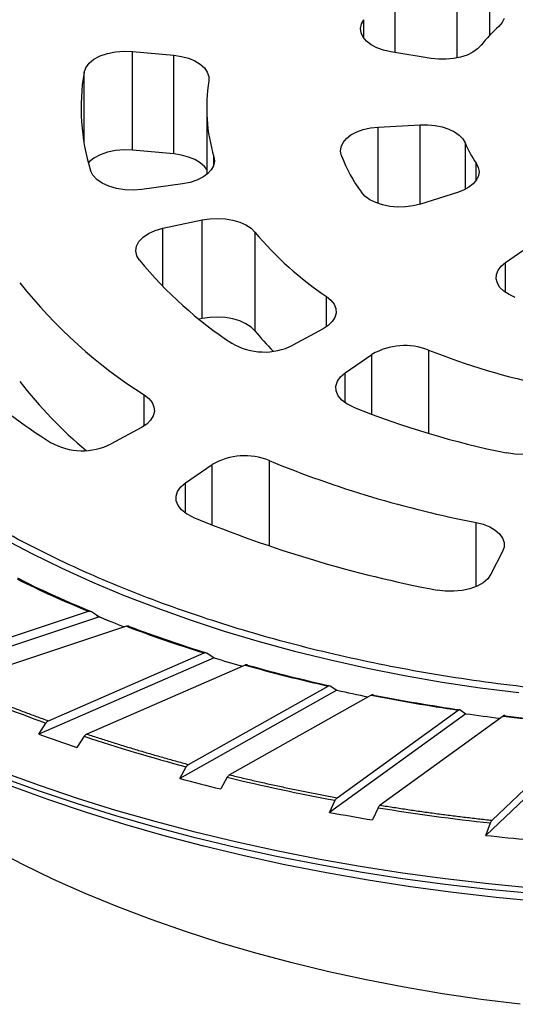
# Model space of a CAD drawing. Units: millimetres. Extents: x 6 to 291, y 6 to 204.
# Drawn here: x 211 to 217, y 151 to 164 of the extents above; entities that cross this region are included whole.
import ezdxf

# ---------------------------------------------------------------- set-up
doc = ezdxf.new("R2010")
doc.units = ezdxf.units.MM

msp = doc.modelspace()

# ---------------------------------------------------------------- linework, layer by layer
at = {"color": 10, "linetype": 'Continuous'}
for p, q in [((216.50081, 163.41217), (216.50081, 164.44327)), ((215.67838, 163.48459), (215.67838, 164.36997)), ((216.93428, 163.71348), (216.93428, 164.24127)), ((215.25988, 163.67455), (215.25988, 163.92066)), ((211.53924, 162.28434), (211.53924, 163.21892)), ((215.4527, 161.47628), (215.4527, 162.49354)), ((216.01133, 161.46863), (216.01133, 162.52436)), ((216.60739, 162.28253), (216.60739, 161.66364)), ((213.26677, 161.99267), (213.26677, 162.09736)), ((216.75491, 161.7847), (216.75491, 162.01221)), ((212.58898, 160.37374), (212.58898, 161.14883)), ((217.14506, 160.29419), (217.14506, 160.695)), ((214.76382, 159.83882), (214.76382, 160.24059)), ((215.3686, 158.6734), (215.3686, 159.47141)), ((216.11958, 159.52883), (216.11958, 158.42188)), ((215.01396, 158.82632), (215.01396, 159.22714)), ((212.33946, 158.52072), (212.33946, 158.93349)), ((213.24213, 157.20412), (213.24213, 158.00674)), ((214.00341, 158.05994), (214.00341, 156.92451)), ((212.88795, 157.36197), (212.88795, 157.76278)), ((216.75301, 156.38591), (216.75301, 157.23793)), ((210.46255, 157.02451), (210.84616, 156.82249)), ((210.84616, 156.82249), (211.2429, 156.62878)), ((211.2429, 156.62878), (211.65222, 156.44367)), ((210.65268, 156.50244), (210.85736, 156.39678)), ((211.65222, 156.44367), (212.07355, 156.26741)), ((212.07355, 156.26741), (212.50628, 156.10025)), ((212.50628, 156.10025), (212.9498, 155.94244)), ((211.70568, 156.0005), (211.86142, 155.93438)), ((211.86142, 155.93438), (211.89528, 155.92026)), ((212.9498, 155.94244), (213.40349, 155.79419)), ((213.40349, 155.79419), (213.86669, 155.65571)), ((213.86669, 155.65571), (214.33877, 155.5272)), ((214.33877, 155.5272), (214.81904, 155.40884)), ((214.81904, 155.40884), (215.30683, 155.3008)), ((215.30683, 155.3008), (215.80145, 155.20323)), ((215.80145, 155.20323), (216.30219, 155.11627)), ((216.30219, 155.11627), (216.80836, 155.04005)), ((216.80836, 155.04005), (217.31923, 154.97466)), ((210.94748, 153.73873), (210.45477, 153.91729)), ((211.45044, 153.56959), (210.94748, 153.73873)), ((211.96309, 153.41007), (211.45044, 153.56959)), ((212.48487, 153.26034), (211.96309, 153.41007)), ((213.01519, 153.12057), (212.48487, 153.26034)), ((213.55346, 152.99092), (213.01519, 153.12057)), ((214.09907, 152.87153), (213.55346, 152.99092)), ((214.65142, 152.76254), (214.09907, 152.87153)), ((215.20989, 152.66407), (214.65142, 152.76254)), ((215.77385, 152.57622), (215.20989, 152.66407)), ((216.34269, 152.4991), (215.77385, 152.57622)), ((216.91575, 152.43279), (216.34269, 152.4991)), ((217.4924, 152.37737), (216.91575, 152.43279))]:
    msp.add_line(p, q, dxfattribs=at)
at = {"color": 7, "linetype": 'Continuous'}
for p, q in [((215.22836, 163.86431), (215.25988, 163.92066)), ((217.09871, 163.88208), (217.05393, 163.83149)), ((217.12681, 163.93639), (217.09871, 163.88208)), ((215.21595, 163.80562), (215.22836, 163.86431)), ((215.22308, 163.74665), (215.21595, 163.80562)), ((215.2495, 163.68947), (215.22308, 163.74665)), ((215.29429, 163.63609), (215.2495, 163.68947)), ((215.35586, 163.58837), (215.29429, 163.63609)), ((211.85123, 163.47282), (211.95835, 163.49482)), ((211.95835, 163.49482), (212.07114, 163.504)), ((212.07114, 163.504), (212.18486, 163.49999)), ((212.18486, 163.49999), (212.73558, 163.44812)), ((212.18486, 162.18737), (212.18486, 163.49999)), ((215.43207, 163.548), (215.35586, 163.58837)), ((215.52023, 163.51639), (215.43207, 163.548)), ((215.61725, 163.49465), (215.52023, 163.51639)), ((216.15623, 163.40593), (215.61725, 163.49465)), ((216.70913, 163.48796), (216.63306, 163.45128)), ((216.77241, 163.53175), (216.70913, 163.48796)), ((216.82085, 163.58125), (216.77241, 163.53175)), ((211.60638, 163.34159), (211.67148, 163.39457)), ((211.67148, 163.39457), (211.75425, 163.43893)), ((211.75425, 163.43893), (211.85123, 163.47282)), ((212.73558, 162.1355), (212.73558, 163.44812)), ((212.73558, 163.44812), (212.83616, 163.43307)), ((212.83616, 163.43307), (212.93004, 163.40768)), ((212.93004, 163.40768), (213.01394, 163.37284)), ((213.01394, 163.37284), (213.08495, 163.32977)), ((216.25427, 163.39508), (216.15623, 163.40593)), ((216.35416, 163.39432), (216.25427, 163.39508)), ((216.45268, 163.40369), (216.35416, 163.39432)), ((216.54665, 163.42288), (216.45268, 163.40369)), ((216.63306, 163.45128), (216.54665, 163.42288)), ((211.53924, 163.21892), (211.56168, 163.28221)), ((211.56168, 163.28221), (211.60638, 163.34159)), ((213.08495, 163.32977), (213.14057, 163.27997)), ((213.14057, 163.27997), (213.17888, 163.22518)), ((213.17888, 163.22518), (213.19853, 163.16731)), ((213.19853, 163.16731), (213.19884, 163.10837)), ((213.1703, 162.75163), (213.1703, 161.86128)), ((215.16527, 162.42878), (215.25332, 162.46048)), ((215.25332, 162.46048), (215.35027, 162.48233)), ((215.35027, 162.48233), (215.4527, 162.49354)), ((215.4527, 162.49354), (216.01133, 162.52436)), ((216.01133, 162.52436), (216.11123, 162.52477)), ((216.11123, 162.52477), (216.20964, 162.51506)), ((216.20964, 162.51506), (216.30341, 162.49555)), ((216.30341, 162.49555), (216.38952, 162.46686)), ((216.38952, 162.46686), (216.46519, 162.42991)), ((214.98318, 162.28711), (215.02779, 162.34054)), ((215.02779, 162.34054), (215.0892, 162.38832)), ((215.0892, 162.38832), (215.16527, 162.42878)), ((216.46519, 162.42991), (216.52799, 162.3859)), ((216.52799, 162.3859), (216.57591, 162.33624)), ((216.57591, 162.33624), (216.60739, 162.28253)), ((211.95835, 162.1822), (211.85123, 162.1602)), ((212.07114, 162.19138), (211.95835, 162.1822)), ((212.18486, 162.18737), (212.07114, 162.19138)), ((212.73558, 162.1355), (212.18486, 162.18737)), ((214.95003, 162.17092), (214.95696, 162.22989)), ((214.96264, 162.11224), (214.95003, 162.17092)), ((214.95696, 162.22989), (214.98318, 162.28711)), ((211.67148, 162.08195), (211.60638, 162.02897)), ((211.75425, 162.12631), (211.67148, 162.08195)), ((211.85123, 162.1602), (211.75425, 162.12631)), ((212.83616, 162.12045), (212.73558, 162.1355)), ((212.93004, 162.09506), (212.83616, 162.12045)), ((213.01394, 162.06022), (212.93004, 162.09506)), ((213.08495, 162.01715), (213.01394, 162.06022)), ((213.26677, 162.09736), (213.27437, 162.03858)), ((211.60638, 162.02897), (211.59713, 162.0191)), ((211.65767, 161.85351), (211.62681, 161.91565)), ((213.14057, 161.96735), (213.08495, 162.01715)), ((213.1703, 161.92779), (213.14057, 161.96735)), ((213.2317, 161.92374), (213.18292, 161.87169)), ((213.26254, 161.98003), (213.2317, 161.92374)), ((213.27437, 162.03858), (213.26254, 161.98003)), ((216.75491, 162.01221), (216.78243, 161.95781)), ((216.78243, 161.95781), (216.79234, 161.90149)), ((211.71021, 161.79623), (211.65767, 161.85351)), ((211.78224, 161.7462), (211.71021, 161.79623)), ((213.03891, 161.78734), (212.94871, 161.75798)), ((213.1179, 161.82569), (213.03891, 161.78734)), ((213.18292, 161.87169), (213.1179, 161.82569)), ((216.75868, 161.79039), (216.71618, 161.73917)), ((216.78434, 161.84508), (216.75868, 161.79039)), ((216.79234, 161.90149), (216.78434, 161.84508)), ((211.87072, 161.70553), (211.78224, 161.7462)), ((211.97197, 161.67592), (211.87072, 161.70553)), ((212.08173, 161.6586), (211.97197, 161.67592)), ((212.19542, 161.6543), (212.08173, 161.6586)), ((212.30827, 161.6632), (212.19542, 161.6543)), ((212.85044, 161.73864), (212.30827, 161.6632)), ((212.94871, 161.75798), (212.85044, 161.73864)), ((216.58664, 161.6536), (216.50377, 161.622)), ((216.65821, 161.69308), (216.58664, 161.6536)), ((216.71618, 161.73917), (216.65821, 161.69308)), ((215.27555, 161.57441), (215.22751, 161.62688)), ((215.34002, 161.52794), (215.27555, 161.57441)), ((215.41867, 161.4891), (215.34002, 161.52794)), ((216.50377, 161.622), (216.01191, 161.46881)), ((215.50872, 161.45925), (215.41867, 161.4891)), ((215.60702, 161.43944), (215.50872, 161.45925)), ((215.71011, 161.43037), (215.60702, 161.43944)), ((215.81439, 161.43235), (215.71011, 161.43037)), ((215.91618, 161.44532), (215.81439, 161.43235)), ((216.01191, 161.46881), (215.91618, 161.44532)), ((212.58898, 161.14883), (213.11169, 161.25991)), ((213.11169, 161.25991), (213.21207, 161.27537)), ((213.11169, 159.94729), (213.11169, 161.25991)), ((213.21207, 161.27537), (213.31578, 161.27998)), ((213.31578, 161.27998), (213.41919, 161.27357)), ((213.41919, 161.27357), (213.5187, 161.25639)), ((213.5187, 161.25639), (213.61082, 161.22902)), ((212.48695, 161.12009), (212.58898, 161.14883)), ((213.61082, 161.22902), (213.69235, 161.19242)), ((213.69235, 161.19242), (213.76045, 161.14786)), ((213.76045, 161.14786), (213.81272, 161.09691)), ((212.26994, 160.97398), (212.32402, 161.0308)), ((212.32402, 161.0308), (212.39738, 161.08019)), ((212.39738, 161.08019), (212.48695, 161.12009)), ((213.81272, 161.09691), (213.81272, 159.78429)), ((212.22779, 160.84779), (212.23741, 160.91211)), ((212.23741, 160.91211), (212.26994, 160.97398)), ((217.14506, 160.695), (217.5016, 160.94058)), ((212.24148, 160.7837), (212.22779, 160.84779)), ((212.2779, 160.72254), (212.24148, 160.7837)), ((217.04533, 160.59175), (217.08662, 160.64604)), ((217.08662, 160.64604), (217.14506, 160.695)), ((217.01934, 160.47498), (217.02264, 160.53406)), ((217.03556, 160.41659), (217.01934, 160.47498)), ((217.02264, 160.53406), (217.04533, 160.59175)), ((217.07071, 160.36094), (217.03556, 160.41659)), ((217.12357, 160.30998), (217.07071, 160.36094)), ((214.76382, 160.24059), (214.82228, 160.19184)), ((217.19228, 160.2655), (217.12357, 160.30998)), ((217.27443, 160.22906), (217.19228, 160.2655)), ((214.82228, 160.19184), (214.86371, 160.13778)), ((214.86371, 160.13778), (214.88667, 160.0803)), ((214.88667, 160.0803), (214.89037, 160.02141)), ((213.11169, 159.94729), (213.07089, 159.93862)), ((213.21207, 159.96275), (213.11169, 159.94729)), ((213.31578, 159.96736), (213.21207, 159.96275)), ((213.41919, 159.96095), (213.31578, 159.96736)), ((213.5187, 159.94377), (213.41919, 159.96095)), ((214.87466, 159.96315), (214.8401, 159.90756)), ((214.89037, 160.02141), (214.87466, 159.96315)), ((213.61082, 159.9164), (213.5187, 159.94377)), ((213.69235, 159.8798), (213.61082, 159.9164)), ((213.76045, 159.83524), (213.69235, 159.8798)), ((213.81272, 159.78429), (213.76045, 159.83524)), ((214.78789, 159.85658), (214.71986, 159.812)), ((214.8401, 159.90756), (214.78789, 159.85658)), ((214.71986, 159.812), (214.3169, 159.59309)), ((215.01396, 159.22714), (215.3686, 159.47141)), ((214.90861, 159.11342), (214.95096, 159.17335)), ((214.95096, 159.17335), (215.01396, 159.22714)), ((214.88867, 159.04987), (214.90861, 159.11342)), ((214.89198, 158.98534), (214.88867, 159.04987)), ((212.33946, 158.93349), (212.40067, 158.88473)), ((214.91841, 158.92255), (214.89198, 158.98534)), ((214.96684, 158.86412), (214.91841, 158.92255)), ((212.40067, 158.88473), (212.44452, 158.83031)), ((212.44452, 158.83031), (212.46945, 158.77216)), ((212.46945, 158.77216), (212.47455, 158.7124)), ((215.03526, 158.8125), (214.96684, 158.86412)), ((215.12079, 158.76984), (215.03526, 158.8125)), ((212.45965, 158.65317), (212.42527, 158.5966)), ((212.47455, 158.7124), (212.45965, 158.65317)), ((212.37266, 158.54472), (212.30371, 158.4994)), ((212.42527, 158.5966), (212.37266, 158.54472)), ((212.30371, 158.4994), (211.90128, 158.28078)), ((217.2672, 158.14524), (217.15678, 158.16117)), ((217.38103, 158.14238), (217.2672, 158.14524)), ((212.88795, 157.76278), (213.24213, 158.00674)), ((212.82561, 157.7097), (212.88795, 157.76278)), ((212.76298, 157.5879), (212.78338, 157.6506)), ((212.78338, 157.6506), (212.82561, 157.7097)), ((212.76526, 157.52415), (212.76298, 157.5879)), ((212.79012, 157.46196), (212.76526, 157.52415)), ((212.83654, 157.40388), (212.79012, 157.46196)), ((212.90262, 157.35227), (212.83654, 157.40388)), ((212.98567, 157.30924), (212.90262, 157.35227)), ((216.75301, 157.23793), (216.84905, 157.21303)), ((216.84905, 157.21303), (216.93506, 157.17832)), ((216.93506, 157.17832), (217.00796, 157.13503)), ((217.00796, 157.13503), (217.06512, 157.08472)), ((217.06512, 157.08472), (217.10449, 157.0292)), ((217.10449, 157.0292), (217.12465, 156.97047)), ((217.12465, 156.97047), (217.12488, 156.91064)), ((217.10516, 156.85186), (216.94959, 156.54853)), ((217.12488, 156.91064), (217.10516, 156.85186)), ((216.94959, 156.54853), (216.90743, 156.48941)), ((216.84515, 156.43631), (216.76529, 156.39138)), ((216.90743, 156.48941), (216.84515, 156.43631)), ((216.34315, 156.3237), (216.23358, 156.33826)), ((216.45565, 156.32192), (216.34315, 156.3237)), ((216.56648, 156.333), (216.45565, 156.32192)), ((216.67112, 156.35647), (216.56648, 156.333)), ((216.76529, 156.39138), (216.67112, 156.35647)), ((209.34561, 155.30787), (211.59948, 156.05584)), ((211.63657, 156.05277), (211.74331, 155.98145)), ((211.74331, 155.98145), (209.20553, 155.13926)), ((212.10309, 155.85735), (209.81217, 155.09708)), ((211.06579, 154.60032), (213.13642, 155.50243)), ((213.17049, 155.5019), (213.26855, 155.43788)), ((213.26855, 155.43788), (210.93709, 154.42213)), ((213.67996, 155.34127), (211.5753, 154.42433)), ((214.90202, 155.0069), (212.81365, 153.83361)), ((212.92893, 154.0205), (214.78366, 155.06252)), ((214.81418, 155.06429), (214.90202, 155.0069)), ((215.35858, 154.94122), (213.47336, 153.88207)), ((214.90565, 153.57754), (216.51523, 154.74305)), ((216.54172, 154.74685), (216.61795, 154.6953)), ((216.61795, 154.6953), (214.80561, 153.38298)), ((217.11245, 154.66353), (215.47641, 153.47886)), ((210.93709, 154.42213), (211.03256, 154.57047)), ((218.38928, 154.508), (216.88155, 153.07734)), ((216.96477, 153.27844), (218.30383, 154.54904)), ((211.54162, 154.39428), (211.44487, 154.24538)), ((212.81365, 153.83361), (212.89917, 153.9884)), ((210.94748, 153.66448), (210.45477, 153.84304)), ((213.44319, 153.84974), (213.35652, 153.6943)), ((211.073, 153.54872), (210.58266, 153.72678)), ((211.45044, 153.49534), (210.94748, 153.66448)), ((211.57368, 153.38014), (211.073, 153.54872)), ((214.80561, 153.38298), (214.87982, 153.54346)), ((211.96309, 153.33581), (211.45044, 153.49534)), ((215.45023, 153.44453), (215.37502, 153.28332)), ((212.08412, 153.22124), (211.57368, 153.38014)), ((212.48487, 153.18609), (211.96309, 153.33581)), ((212.60374, 153.0722), (212.08412, 153.22124)), ((213.01519, 153.04632), (212.48487, 153.18609)), ((216.88155, 153.07734), (216.94329, 153.24267)), ((213.13195, 152.93318), (212.60374, 153.0722)), ((213.55346, 152.91667), (213.01519, 153.04632)), ((213.66815, 152.80435), (213.13195, 152.93318)), ((214.09907, 152.79728), (213.55346, 152.91667)), ((214.21172, 152.68586), (213.66815, 152.80435)), ((214.65142, 152.68829), (214.09907, 152.79728)), ((214.76204, 152.57783), (214.21172, 152.68586)), ((215.20989, 152.58982), (214.65142, 152.68829)), ((215.31849, 152.4804), (214.76204, 152.57783)), ((215.77385, 152.50197), (215.20989, 152.58982)), ((216.34269, 152.42485), (215.77385, 152.50197)), ((215.88043, 152.39366), (215.31849, 152.4804)), ((216.44723, 152.31773), (215.88043, 152.39366)), ((216.91575, 152.35854), (216.34269, 152.42485)), ((217.4924, 152.30311), (216.91575, 152.35854)), ((217.01822, 152.25269), (216.44723, 152.31773)), ((217.59277, 152.19861), (217.01822, 152.25269))]:
    msp.add_line(p, q, dxfattribs=at)
at = {"color": 7, "linetype": 'Continuous', "flags": 128}
msp.add_lwpolyline([(217.33901, 150.83183), (216.81986, 150.8965), (216.30521, 150.9722), (215.79575, 151.05882), (215.29219, 151.15626), (214.7952, 151.26436), (214.30548, 151.383), (213.82368, 151.512), (213.35047, 151.65119), (212.8865, 151.80038), (212.43239, 151.95937), (211.98876, 152.12793), (211.55623, 152.30585), (211.13538, 152.49286), (210.72679, 152.68873), (210.33102, 152.89318)], dxfattribs=at)
at = {"color": 7, "linetype": 'Continuous'}
for centre, major_axis, start_param, end_param in [((218.29431, 162.1771), (0, 2.14444), 0.68963738, 0.85690004), ((213.83607, 162.75046), (0, 2.56958), 1.38745962, 1.90168572), ((215.05242, 162.7508), (0, 2.07006), 1.39719114, 1.89195303), ((217.81525, 162.89624), (0, 1.46354), 2.0035041, 2.21934916), ((216.74911, 162.96174), (0, 2.14087), 1.97882582, 2.2440253), ((217.04932, 164.37938), (0, 4.84252), 2.31562058, 2.59572335), ((216.31166, 164.7678), (0, 6.00435), 2.31002955, 2.60131516), ((215.58109, 165.14797), (0, 7.16481), 2.29067464, 2.62067039), ((214.84475, 165.53474), (0, 8.32632), 2.28793481, 2.62341001), ((216.53489, 162.48086), (0, 4.02962), 2.30391189, 2.39855751), ((213.93441, 160.52805), (0, 1.02527), 2.66152833, 3.56445988), ((215.80378, 158.55546), (0, 1.0335), -0.34279076, 0.48157734), ((219.62004, 170.2643), (0, 11.40512), 2.79721311, 2.95523456), ((215.02551, 163.20128), (0, 6.2877), 2.27893239, 2.49195091), ((219.49831, 172.06291), (0, 14.13834), 2.79405536, 2.95839231), ((211.51822, 159.22072), (0, 1.03007), 2.673395, 3.56302718), ((213.67718, 157.0913), (0, 1.03297), -0.35480201, 0.48168494), ((219.37986, 173.84526), (0, 16.85683), 2.78312197, 2.9693257), ((219.25878, 175.6408), (0, 19.58728), 2.78157503, 2.97087265), ((217.59508, 173.6201), (0, 18.75022), 2.7247118, 2.7844891), ((218.15287, 174.98584), (0, 20.2701), 2.78633896, 2.8056327), ((218.662, 176.89815), (0, 22.23261), 2.81307215, 2.86643077), ((219.07353, 178.20887), (0, 23.64936), 2.86819329, 2.8863175), ((219.42137, 179.9938), (0, 25.43942), 2.8922618, 2.94103624), ((217.77813, 177.29419), (0, 23.90451), 2.76446501, 2.8259719), ((219.68075, 181.09304), (0, 26.6105), 2.94274595, 2.96028038), ((219.8776, 182.59807), (0, 28.09192), 2.96494196, 3.0105947), ((220.00592, 183.35672), (0, 28.90269), 3.01229081, 3.02972234), ((220.08296, 184.43453), (0, 29.9424), 3.03324474, 3.07699675), ((218.32987, 179.14871), (0, 26.02948), 2.82385638, 2.84636398), ((218.86623, 181.0878), (0, 27.88298), 2.84845229, 2.90395826), ((219.24886, 182.82823), (0, 29.84621), 2.90213754, 2.92268292), ((219.58826, 184.49653), (0, 31.38339), 2.92450441, 2.97580145), ((219.97628, 187.17007), (0, 34.09104), 2.99502846, 3.04357153), ((219.80858, 185.95216), (0, 33.03086), 2.97420203, 2.99340338), ((220.06542, 188.17393), (0, 35.2709), 3.04213276, 3.06051364)]:
    msp.add_ellipse(centre, major_axis=major_axis, ratio=0.90909091, start_param=start_param, end_param=end_param, dxfattribs=at)
for points, knots in [([(213.65993, 155.80412), (214.02772, 155.69417), (214.79344, 155.48964), (216.00542, 155.23972), (217.29051, 155.05018), (218.6351, 154.92904), (220.0223, 154.88304), (221.43242, 154.91706), (222.8438, 155.03377), (224.23382, 155.23327), (225.58003, 155.51304), (226.86141, 155.86799), (228.05937, 156.29079), (229.15868, 156.77232), (230.14797, 157.30225), (231.02, 157.86963), (231.77153, 158.46347), (232.41052, 159.08058), (232.94906, 159.72771), (233.39019, 160.41435), (233.72475, 161.1424), (233.93856, 161.90417), (234.01976, 162.69007), (233.95971, 163.48897), (233.75371, 164.28858), (233.40157, 165.07608), (232.90775, 165.83876), (232.28123, 166.56471), (231.53495, 167.24341), (230.68499, 167.86622), (229.74962, 168.42669), (228.74815, 168.92073), (227.69996, 169.3465), (226.61071, 169.70852), (225.46846, 170.01363), (224.25648, 170.26355), (222.97139, 170.45309), (221.6268, 170.57422), (220.23961, 170.62022), (218.82949, 170.5862), (217.4181, 170.4695), (216.02809, 170.26999), (214.68187, 169.99022), (213.4005, 169.63527), (212.20254, 169.21247), (211.10323, 168.73094), (210.11393, 168.20101), (209.2419, 167.63363), (208.49038, 167.03979), (207.85138, 166.42269), (207.31285, 165.77555), (206.87171, 165.08892), (206.53716, 164.36086), (206.32334, 163.59909), (206.24214, 162.81319), (206.30219, 162.0143), (206.50819, 161.21469), (206.86033, 160.42719), (207.35415, 159.6645), (207.98067, 158.93855), (208.72696, 158.25985), (209.57691, 157.63705), (210.51229, 157.07657), (211.51376, 156.58253), (212.56195, 156.15676), (213.29214, 155.91407), (213.65993, 155.80412)], [0, 0, 0, 0, 0.01432105, 0.02912417, 0.04436706, 0.05999687, 0.07595063, 0.0921563, 0.10853436, 0.125, 0.14146564, 0.1578437, 0.17404937, 0.19000313, 0.20563294, 0.22087583, 0.23567895, 0.25, 0.26432105, 0.27912417, 0.29436706, 0.30999687, 0.32595063, 0.3421563, 0.35853436, 0.375, 0.39146564, 0.4078437, 0.42404937, 0.44000313, 0.45563294, 0.47087583, 0.48567895, 0.5, 0.51432105, 0.52912417, 0.54436706, 0.55999687, 0.57595063, 0.5921563, 0.60853436, 0.625, 0.64146564, 0.6578437, 0.67404937, 0.69000313, 0.70563294, 0.72087583, 0.73567895, 0.75, 0.76432105, 0.77912417, 0.79436706, 0.80999687, 0.82595063, 0.8421563, 0.85853436, 0.875, 0.89146564, 0.9078437, 0.92404937, 0.94000313, 0.95563294, 0.97087583, 0.98567895, 1, 1, 1, 1]), ([(210.69312, 156.47571), (210.68778, 156.47839), (210.67713, 156.48372), (210.66241, 156.48342), (210.65436, 156.48166), (210.65282, 156.48133)], [0, 0, 0, 0, 0.44768002, 0.89423522, 1, 1, 1, 1]), ([(211.59948, 156.05584), (211.6058, 156.05727), (211.61845, 156.06015), (211.63056, 156.05659), (211.63593, 156.05318), (211.63657, 156.05277)], [0, 0, 0, 0, 0.46760294, 0.93589604, 1, 1, 1, 1]), ([(212.14091, 155.85452), (212.1359, 155.85682), (212.1259, 155.86142), (212.11209, 155.8601), (212.10454, 155.85779), (212.10309, 155.85735)], [0, 0, 0, 0, 0.44767975, 0.89423043, 1, 1, 1, 1]), ([(213.13642, 155.50243), (213.14222, 155.5043), (213.15384, 155.50804), (213.16497, 155.50531), (213.1699, 155.50227), (213.17049, 155.5019)], [0, 0, 0, 0, 0.46760304, 0.93589412, 1, 1, 1, 1]), ([(213.71471, 155.34103), (213.71011, 155.34298), (213.70092, 155.3469), (213.68824, 155.34463), (213.68129, 155.34181), (213.67996, 155.34127)], [0, 0, 0, 0, 0.44768297, 0.89423398, 1, 1, 1, 1]), ([(209.81217, 155.09708), (209.83749, 155.08609), (209.88813, 155.0641), (209.96448, 155.03144), (210.04113, 154.99901), (210.11808, 154.96683), (210.19535, 154.9349), (210.27293, 154.90323), (210.35082, 154.8718), (210.42901, 154.84063), (210.50752, 154.80971), (210.58634, 154.77904), (210.66546, 154.74862), (210.7449, 154.71845), (210.82465, 154.68853), (210.90471, 154.65886), (210.98506, 154.62943), (211.03888, 154.61003), (211.06579, 154.60032)], [0, 0, 0, 0, 0.06253493, 0.1250559, 0.18756488, 0.25006389, 0.3125549, 0.37503993, 0.43752096, 0.5, 0.56247904, 0.62496007, 0.6874451, 0.74993611, 0.81243512, 0.8749441, 0.93746507, 1, 1, 1, 1]), ([(214.78366, 155.06252), (214.78886, 155.06478), (214.79926, 155.06931), (214.80924, 155.06733), (214.81365, 155.06462), (214.81418, 155.06429)], [0, 0, 0, 0, 0.46761471, 0.93589264, 1, 1, 1, 1]), ([(215.3897, 154.94333), (215.38558, 154.94498), (215.37735, 154.94827), (215.36598, 154.94515), (215.35977, 154.94185), (215.35858, 154.94122)], [0, 0, 0, 0, 0.44768513, 0.89423655, 1, 1, 1, 1]), ([(216.51523, 154.74305), (216.51974, 154.74565), (216.52877, 154.75087), (216.53743, 154.74956), (216.54126, 154.74714), (216.54172, 154.74685)], [0, 0, 0, 0, 0.46760679, 0.93588979, 1, 1, 1, 1]), ([(211.03256, 154.57047), (211.03684, 154.57621), (211.04537, 154.58767), (211.05754, 154.59645), (211.06432, 154.59963), (211.06579, 154.60032)], [0, 0, 0, 0, 0.43974947, 0.87880727, 1, 1, 1, 1]), ([(217.13946, 154.66771), (217.13588, 154.66908), (217.12874, 154.67182), (217.11888, 154.66795), (217.11348, 154.66424), (217.11245, 154.66353)], [0, 0, 0, 0, 0.447680264, 0.894237197, 1, 1, 1, 1]), ([(211.5753, 154.42433), (211.56962, 154.4212), (211.55825, 154.41495), (211.54723, 154.40265), (211.54231, 154.3953), (211.54162, 154.39428)], [0, 0, 0, 0, 0.46213727, 0.92489577, 1, 1, 1, 1]), ([(211.5753, 154.42433), (211.60285, 154.41522), (211.65795, 154.397), (211.74093, 154.37002), (211.82415, 154.34328), (211.90762, 154.31682), (211.99134, 154.29063), (212.07531, 154.26472), (212.15954, 154.23907), (212.24401, 154.2137), (212.32874, 154.18859), (212.41372, 154.16376), (212.49895, 154.1392), (212.58444, 154.11491), (212.67018, 154.09088), (212.75617, 154.06714), (212.84239, 154.04365), (212.90008, 154.02821), (212.92893, 154.0205)], [0, 0, 0, 0, 0.06253493, 0.1250559, 0.18756488, 0.25006389, 0.3125549, 0.37503993, 0.43752096, 0.5, 0.56247904, 0.62496007, 0.6874451, 0.74993611, 0.81243512, 0.8749441, 0.93746507, 1, 1, 1, 1]), ([(212.89917, 153.9884), (212.90299, 153.99443), (212.91064, 154.00647), (212.92154, 154.01607), (212.92761, 154.01971), (212.92893, 154.0205)], [0, 0, 0, 0, 0.439742539, 0.878814158, 1, 1, 1, 1]), ([(213.47336, 153.88207), (213.46827, 153.87856), (213.45809, 153.87154), (213.44821, 153.8585), (213.44381, 153.85082), (213.44319, 153.84974)], [0, 0, 0, 0, 0.46213751, 0.92490045, 1, 1, 1, 1]), ([(213.47336, 153.88207), (213.50271, 153.87499), (213.5614, 153.86083), (213.6497, 153.83995), (213.73817, 153.81933), (213.82683, 153.79901), (213.91569, 153.77897), (214.00473, 153.75922), (214.09397, 153.73976), (214.18339, 153.72058), (214.27301, 153.70169), (214.36281, 153.68309), (214.45281, 153.66477), (214.54299, 153.64674), (214.63336, 153.629), (214.72393, 153.61155), (214.81468, 153.59436), (214.87532, 153.58315), (214.90565, 153.57754)], [0, 0, 0, 0, 0.06253493, 0.1250559, 0.18756488, 0.25006389, 0.3125549, 0.37503993, 0.43752096, 0.5, 0.56247904, 0.62496007, 0.6874451, 0.74993611, 0.81243512, 0.8749441, 0.93746507, 1, 1, 1, 1]), ([(214.87982, 153.54346), (214.88314, 153.54974), (214.88978, 153.56229), (214.89924, 153.57262), (214.90451, 153.57667), (214.90565, 153.57754)], [0, 0, 0, 0, 0.43975852, 0.87880877, 1, 1, 1, 1]), ([(215.47641, 153.47886), (215.47199, 153.47502), (215.46315, 153.46732), (215.45459, 153.45362), (215.45076, 153.44564), (215.45023, 153.44453)], [0, 0, 0, 0, 0.462138618, 0.924897825, 1, 1, 1, 1]), ([(215.47641, 153.47886), (215.50709, 153.47392), (215.56846, 153.46404), (215.66068, 153.44959), (215.75301, 153.43542), (215.84547, 153.42156), (215.93806, 153.40799), (216.03077, 153.39471), (216.12361, 153.38174), (216.21657, 153.36906), (216.30966, 153.35669), (216.40287, 153.34461), (216.4962, 153.33283), (216.58967, 153.32134), (216.68325, 153.31015), (216.77697, 153.29927), (216.8708, 153.28866), (216.93345, 153.28185), (216.96477, 153.27844)], [0, 0, 0, 0, 0.062534933, 0.125055896, 0.187564883, 0.250063887, 0.312554905, 0.375039932, 0.437520965, 0.5, 0.562479035, 0.624960068, 0.687445095, 0.749936113, 0.812435117, 0.874944104, 0.937465067, 1, 1, 1, 1]), ([(216.94329, 153.24267), (216.94605, 153.24917), (216.95157, 153.26215), (216.95944, 153.2731), (216.96382, 153.27749), (216.96477, 153.27844)], [0, 0, 0, 0, 0.43976197, 0.87882455, 1, 1, 1, 1])]:
    msp.add_open_spline(points, degree=3, knots=knots, dxfattribs=at)
for points in [[(210.65282, 156.48133), (210.95823, 156.3319), (211.27318, 156.19034), (211.59948, 156.05584)], [(212.10309, 155.85735), (212.43915, 155.73079), (212.78293, 155.61271), (213.13642, 155.50243)], [(213.67996, 155.34127), (214.04137, 155.23956), (214.40857, 155.14683), (214.78366, 155.06253)], [(215.35858, 154.94122), (215.73963, 154.86598), (216.12445, 154.80005), (216.51523, 154.74305)], [(217.11245, 154.66353), (217.50714, 154.61594), (217.90351, 154.57785), (218.30383, 154.54905)]]:
    msp.add_open_spline(points, degree=3, dxfattribs=at)

doc.saveas('drawing.dxf')
